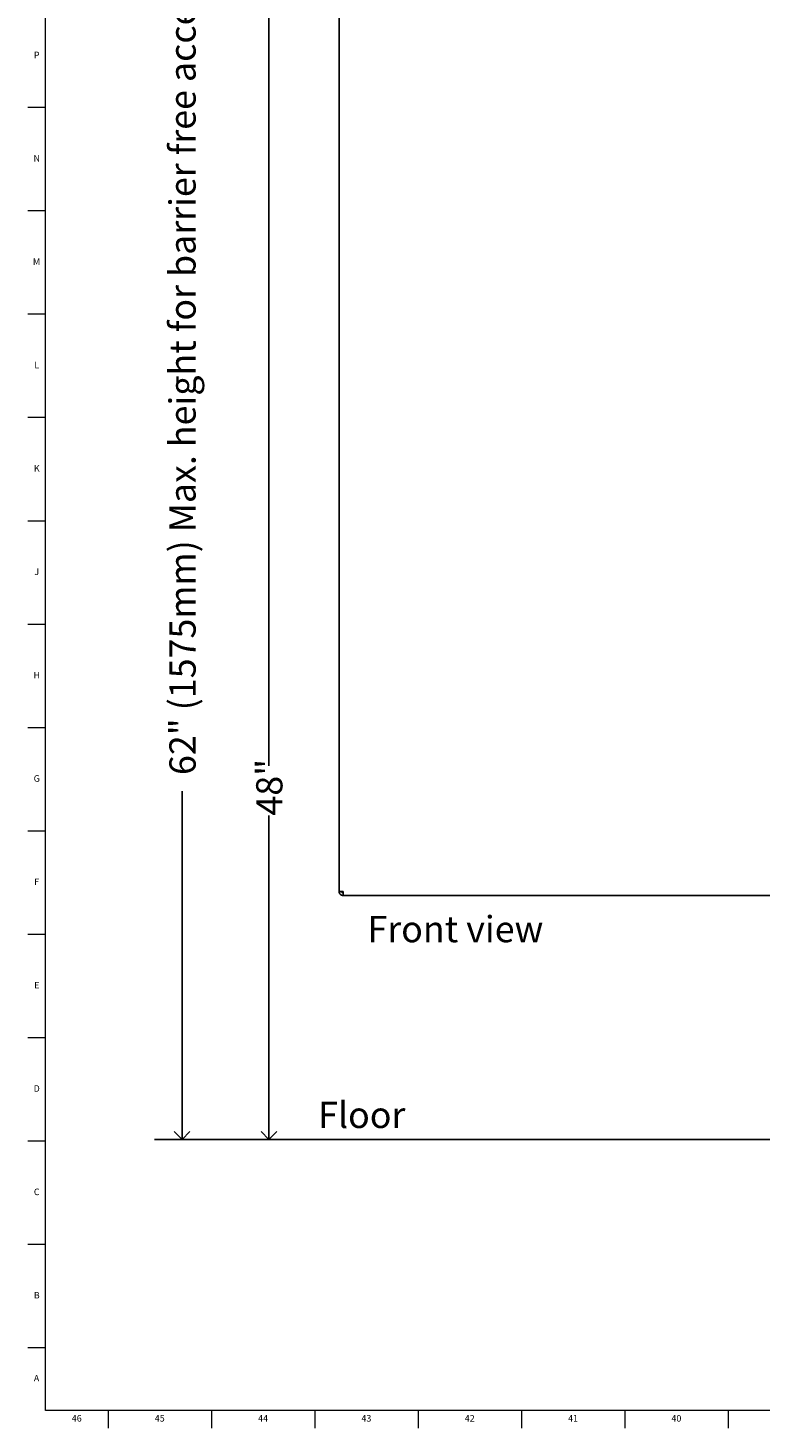
# Model space of a CAD drawing. Units: inches. Extents: x 0.2 to 89.8, y 0.2 to 89.8.
# Drawn here: x 0.2 to 14.1, y 0.2 to 26.8 of the extents above; entities that cross this region are included whole.
import ezdxf

# ---------------------------------------------------------------- set-up
doc = ezdxf.new("R2010")
doc.units = ezdxf.units.IN
doc.header["$MEASUREMENT"] = 0
doc.linetypes.add('SLD-Solid', pattern=[0])
for name, color, linetype in [('DIMS', 5, 'SLD-Solid'), ('NOTES', 1, 'SLD-Solid'), ('TITLE', 8, 'SLD-Solid')]:
    doc.layers.add(name, color=color, linetype=linetype)
doc.styles.add('SLDTEXTSTYLE1', font='GOTHIC.TTF', dxfattribs={"width": 0.913})
doc.dimstyles.new('SLDDIMSTYLE0', dxfattribs={"dimtxt": 0.5, "dimasz": 0.3, "dimexe": 0, "dimexo": 0.0625, "dimgap": 0.125, "dimtad": 0, "dimrnd": 1e-09, "dimzin": 12, "dimdsep": 46, "dimlunit": 5, "dimtxsty": 'SLDTEXTSTYLE1', "dimblk1": 'OPEN90', "dimblk2": 'OPEN90', "dimsah": 1, "dimcen": 0.09, "dimadec": 0, "dimazin": 3, "dimtfac": 1, "dimtofl": 0, "dimtmove": 0, "dimatfit": 3, "dimldrblk": 'OPEN90', "dimfxl": 1, "dimfrac": 2, "dimtolj": 1, "dimtzin": 12, "dimarcsym": 0})

# ---------------------------------------------------------------- blocks, each defined once
blk = doc.blocks.new('_Open90')
at = {"color": 0, "linetype": 'ByBlock', "lineweight": -2}
for p, q in [((0, 0), (-1, 0)), ((-0.5, 0.5), (0, 0)), ((0, 0), (-0.5, -0.5))]:
    blk.add_line(p, q, dxfattribs=at)
blk = doc.blocks.new('_D')
at = {"layer": 'DIMS'}
for p, q in [((6.003, 67.66), (2.726, 67.66)), ((3.101, 67.66), (3.101, 28.407)), ((3.101, 5.66), (3.101, 12.297))]:
    blk.add_line(p, q, dxfattribs=at)
at = {"layer": 'DIMS', "xscale": 0.3, "yscale": 0.3}
for p, rotation in [((3.101, 67.66), 90), ((3.101, 5.66), 270)]:
    blk.add_blockref('_Open90', p, dxfattribs=dict(at, rotation=rotation))
at = {"layer": 'DIMS', "insert": (2.859, 12.297), "char_height": 0.5, "attachment_point": 1, "rotation": 90, "style": 'SLDTEXTSTYLE1'}
blk.add_mtext('  62" (1575mm) Max. height for barrier free access ', dxfattribs=at)
blk = doc.blocks.new('_D_1')
at = {"layer": 'DIMS'}
for p, q in [((8.115, 53.66), (4.379, 53.66)), ((4.754, 53.66), (4.754, 12.775)), ((4.754, 5.66), (4.754, 11.83))]:
    blk.add_line(p, q, dxfattribs=at)
at = {"layer": 'DIMS', "xscale": 0.3, "yscale": 0.3}
for p, rotation in [((4.754, 53.66), 90), ((4.754, 5.66), 270)]:
    blk.add_blockref('_Open90', p, dxfattribs=dict(at, rotation=rotation))
at = {"layer": 'DIMS', "insert": (4.512, 11.83), "char_height": 0.5, "attachment_point": 1, "rotation": 90, "style": 'SLDTEXTSTYLE1'}
blk.add_mtext('48"', dxfattribs=at)

msp = doc.modelspace()

# ---------------------------------------------------------------- linework, layer by layer
at = {"color": 7, "linetype": 'SLD-Solid', "lineweight": 25}
for p, q in [((6.0927296, 10.3832936), (6.0927296, 67.5836936)), ((6.1695296, 10.3832936), (6.0927296, 10.3832936)), ((6.1695296, 10.3064936), (6.1695296, 10.3832936)), ((19.7659296, 10.3064936), (6.1695296, 10.3064936))]:
    msp.add_line(p, q, dxfattribs=at)
for points in [[(6.0927296, 10.3832936), (6.093884, 10.37323), (6.0961929, 10.3531027), (6.1139528, 10.3277168), (6.1393387, 10.3099569), (6.1594659, 10.307648), (6.1695296, 10.3064936)], [(6.1405296, 10.3832936), (6.1409655, 10.3794936), (6.1418373, 10.3718934), (6.1485436, 10.3623076), (6.1581294, 10.3556014), (6.1657295, 10.3547295), (6.1695296, 10.3542936)]]:
    msp.add_open_spline(points, degree=3, dxfattribs=at)
at = {"layer": 'DIMS'}
msp.add_line((2.5734033, 5.6604936), (56.5294248, 5.6604936), dxfattribs=at)
at = {"layer": 'TITLE', "linetype": 'SLD-Solid', "lineweight": 18}
for p, q in [((0.5, 0.5), (0.5, 89.5)), ((0.5, 25.3149606), (0.1653543, 25.3149606)), ((0.5, 23.3464567), (0.1653543, 23.3464567)), ((0.5, 21.3779528), (0.1653543, 21.3779528)), ((0.5, 19.4094488), (0.1653543, 19.4094488)), ((0.5, 17.4409449), (0.1653543, 17.4409449)), ((0.5, 15.4724409), (0.1653543, 15.4724409)), ((0.5, 13.503937), (0.1653543, 13.503937)), ((0.5, 11.5354331), (0.1653543, 11.5354331)), ((0.5, 9.5669291), (0.1653543, 9.5669291)), ((0.5, 7.5984252), (0.1653543, 7.5984252)), ((0.5, 5.6299213), (0.1653543, 5.6299213)), ((0.5, 3.6614173), (0.1653543, 3.6614173)), ((0.5, 1.6929134), (0.1653543, 1.6929134)), ((89.5, 0.5), (0.5, 0.5)), ((1.6929134, 0.5), (1.6929134, 0.1653543)), ((3.6614173, 0.5), (3.6614173, 0.1653543)), ((5.6299213, 0.5), (5.6299213, 0.1653543)), ((7.5984252, 0.5), (7.5984252, 0.1653543)), ((9.5669291, 0.5), (9.5669291, 0.1653543)), ((11.5354331, 0.5), (11.5354331, 0.1653543)), ((13.503937, 0.5), (13.503937, 0.1653543))]:
    msp.add_line(p, q, dxfattribs=at)

# ---------------------------------------------------------------- texts
at = {"layer": 'NOTES', "char_height": 0.5, "attachment_point": 1, "style": 'SLDTEXTSTYLE1'}
for s, insert in [('Front view', (6.6330538, 9.9174282)), ('Floor', (5.6929364, 6.3787559))]:
    msp.add_mtext(s, dxfattribs=dict(at, insert=insert))
at = {"layer": 'TITLE', "char_height": 0.125, "attachment_point": 2, "style": 'SLDTEXTSTYLE1'}
for s, insert in [('P', (0.3321997, 26.3790905)), ('N', (0.3315342, 24.4105866)), ('M', (0.3283224, 22.4420827)), ('L', (0.3312449, 20.4735787)), ('K', (0.3323155, 18.5050748)), ('J', (0.3315776, 16.5365709)), ('H', (0.3323733, 14.5680669)), ('G', (0.3322576, 12.599563)), ('F', (0.3313461, 10.631059)), ('E', (0.3329231, 8.6625551)), ('D', (0.331187, 6.6940512)), ('C', (0.3313751, 4.7255472)), ('B', (0.3317512, 2.7570433)), ('A', (0.327628, 1.1763346)), ('46', (1.0939393, 0.4125551)), ('45', (2.674648, 0.4125551)), ('44', (4.6431519, 0.4125551)), ('43', (6.6116559, 0.4125551)), ('42', (8.5801598, 0.4125551)), ('41', (10.5486637, 0.4125551)), ('40', (12.5171677, 0.4125551))]:
    msp.add_mtext(s, dxfattribs=dict(at, insert=insert))

# ---------------------------------------------------------------- dimensions: what is measured, and where the dimension line sits
at = {"layer": 'DIMS'}
dim = msp.add_linear_dim(base=(3.1006036, 67.6604936), p1=(2.5734033, 5.6604936), p2=(6.1695296, 67.6604936), angle=90, text='  62" (1575mm) Max. height for barrier free access ', dimstyle='SLDDIMSTYLE0', dxfattribs=at)
dim.commit()
dim.dimension.update_dxf_attribs({"geometry": '_D', "text_midpoint": (3.1006036, 20.351995), "dimtype": 160})
dim = msp.add_linear_dim(base=(4.7541469, 5.6604936), p1=(8.28159, 53.6604936), p2=(2.5734033, 5.6604936), angle=90, dimstyle='SLDDIMSTYLE0', dxfattribs=at)
dim.commit()
dim.dimension.update_dxf_attribs({"geometry": '_D_1', "text_midpoint": (4.7541469, 12.3021354), "dimtype": 160})

doc.saveas('drawing.dxf')
